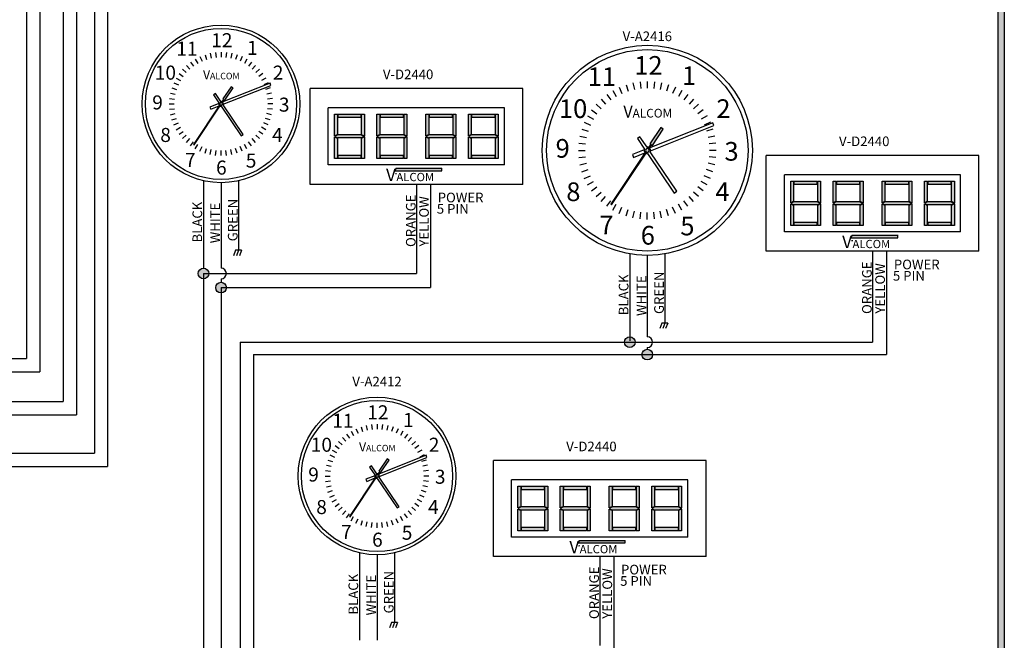
# Model space of a CAD drawing. Units: inches. Extents: x 0 to 97.9, y 0 to 8.6.
# Drawn here: x 6.6 to 11.1, y 2.3 to 5.1 of the extents above; entities that cross this region are included whole.
import ezdxf
from ezdxf.enums import TextEntityAlignment as Align

# ---------------------------------------------------------------- set-up
doc = ezdxf.new("R2010")
doc.units = ezdxf.units.IN
doc.header["$MEASUREMENT"] = 0
doc.styles.add('style1', font='txt')

msp = doc.modelspace()

# ---------------------------------------------------------------- hatches: boundary and pattern name
h = msp.add_hatch(color=256)
h.paths.add_polyline_path([(11.06, 8.56), (11.06, 0), (0, 0), (0, 8.56)])
h.paths.add_polyline_path([(11.03, 8.53), (11.03, 0.03), (0.03, 0.03), (0.03, 8.53)], flags=16)
for points in [[(7.5732, 4.7471), (7.5645, 4.7529), (7.5277, 4.6977), (7.5306, 4.6957), (7.5208, 4.681, 0.745356), (7.5143, 4.6713), (7.395, 4.4924), (7.3979, 4.4905), (7.5172, 4.6693, 0.745356), (7.5237, 4.6791), (7.5335, 4.6938), (7.5364, 4.6919)], [(9.5185, 4.561), (9.5069, 4.5688), (9.4578, 4.4952), (9.4617, 4.4926), (9.4486, 4.473, 0.745356), (9.4399, 4.46), (9.2809, 4.2215), (9.2848, 4.2189), (9.4438, 4.4574, 0.745356), (9.4524, 4.4704), (9.4655, 4.49), (9.4694, 4.4874)], [(8.2785, 3.0649), (8.2698, 3.0707), (8.233, 3.0155), (8.2359, 3.0136), (8.226, 2.9988, 0.745356), (8.2195, 2.9891), (8.1003, 2.8102), (8.1032, 2.8083), (8.2224, 2.9872, 0.745356), (8.2289, 2.9969), (8.2388, 3.0116), (8.2417, 3.0097)]]:
    msp.add_hatch(color=7).paths.add_polyline_path(points)
h = msp.add_hatch(color=1)
h.paths.add_polyline_path([(8.0464, 4.5189), (8.0322, 4.526), (8.0322, 4.4277), (8.0464, 4.4277)])
h.paths.add_polyline_path([(8.1532, 4.5212), (8.1674, 4.5283), (8.1532, 4.5354), (8.0464, 4.5354), (8.0322, 4.5283), (8.0464, 4.5212)])
h.paths.add_polyline_path([(8.1532, 4.5376), (8.1674, 4.5305), (8.1674, 4.6288), (8.1532, 4.6288)])
h.paths.add_polyline_path([(8.1674, 4.526), (8.1532, 4.5189), (8.1532, 4.4277), (8.1674, 4.4277)])
h.paths.add_polyline_path([(8.0484, 4.4419), (8.0484, 4.4277), (8.1512, 4.4277), (8.1512, 4.4419)])
h.paths.add_polyline_path([(8.1512, 4.6147), (8.1512, 4.6288), (8.0484, 4.6288), (8.0484, 4.6147)])
h.paths.add_polyline_path([(8.0464, 4.6288), (8.0322, 4.6288), (8.0322, 4.5305), (8.0464, 4.5376)])
h = msp.add_hatch(color=1)
h.paths.add_polyline_path([(8.2383, 4.5189), (8.2241, 4.526), (8.2241, 4.4277), (8.2383, 4.4277)])
h.paths.add_polyline_path([(8.3451, 4.5212), (8.3593, 4.5283), (8.3451, 4.5354), (8.2383, 4.5354), (8.2241, 4.5283), (8.2383, 4.5212)])
h.paths.add_polyline_path([(8.3451, 4.5376), (8.3593, 4.5305), (8.3593, 4.6288), (8.3451, 4.6288)])
h.paths.add_polyline_path([(8.3593, 4.526), (8.3451, 4.5189), (8.3451, 4.4277), (8.3593, 4.4277)])
h.paths.add_polyline_path([(8.2403, 4.4419), (8.2403, 4.4277), (8.3431, 4.4277), (8.3431, 4.4419)])
h.paths.add_polyline_path([(8.3431, 4.6147), (8.3431, 4.6288), (8.2403, 4.6288), (8.2403, 4.6147)])
h.paths.add_polyline_path([(8.2383, 4.6288), (8.2241, 4.6288), (8.2241, 4.5305), (8.2383, 4.5376)])
h = msp.add_hatch(color=1)
h.paths.add_polyline_path([(8.4596, 4.5189), (8.4454, 4.526), (8.4454, 4.4277), (8.4596, 4.4277)])
h.paths.add_polyline_path([(8.5664, 4.5212), (8.5805, 4.5283), (8.5664, 4.5354), (8.4596, 4.5354), (8.4454, 4.5283), (8.4596, 4.5212)])
h.paths.add_polyline_path([(8.5664, 4.5376), (8.5805, 4.5305), (8.5805, 4.6288), (8.5664, 4.6288)])
h.paths.add_polyline_path([(8.5805, 4.526), (8.5664, 4.5189), (8.5664, 4.4277), (8.5805, 4.4277)])
h.paths.add_polyline_path([(8.4616, 4.4419), (8.4616, 4.4277), (8.5643, 4.4277), (8.5643, 4.4419)])
h.paths.add_polyline_path([(8.5643, 4.6147), (8.5643, 4.6288), (8.4616, 4.6288), (8.4616, 4.6147)])
h.paths.add_polyline_path([(8.4596, 4.6288), (8.4454, 4.6288), (8.4454, 4.5305), (8.4596, 4.5376)])
h = msp.add_hatch(color=1)
h.paths.add_polyline_path([(8.6514, 4.5189), (8.6372, 4.526), (8.6372, 4.4277), (8.6514, 4.4277)])
h.paths.add_polyline_path([(8.7582, 4.5212), (8.7724, 4.5283), (8.7582, 4.5354), (8.6514, 4.5354), (8.6372, 4.5283), (8.6514, 4.5212)])
h.paths.add_polyline_path([(8.7582, 4.5376), (8.7724, 4.5305), (8.7724, 4.6288), (8.7582, 4.6288)])
h.paths.add_polyline_path([(8.7724, 4.526), (8.7582, 4.5189), (8.7582, 4.4277), (8.7724, 4.4277)])
h.paths.add_polyline_path([(8.6534, 4.4419), (8.6534, 4.4277), (8.7562, 4.4277), (8.7562, 4.4419)])
h.paths.add_polyline_path([(8.7562, 4.6147), (8.7562, 4.6288), (8.6534, 4.6288), (8.6534, 4.6147)])
h.paths.add_polyline_path([(8.6514, 4.6288), (8.6372, 4.6288), (8.6372, 4.5305), (8.6514, 4.5376)])
h = msp.add_hatch(color=0)
h.paths.add_polyline_path([(8.5171, 4.373), (8.5171, 4.3842), (8.3092, 4.3842), (8.3057, 4.373)])
h.paths.add_polyline_path([(8.2511, 4.3118), (8.3402, 4.3118), (8.3402, 4.396), (8.2511, 4.396)], flags=9)
h = msp.add_hatch(color=1)
h.paths.add_polyline_path([(10.1084, 4.2162), (10.0942, 4.2233), (10.0942, 4.125), (10.1084, 4.125)])
h.paths.add_polyline_path([(10.2152, 4.2185), (10.2294, 4.2256), (10.2152, 4.2326), (10.1084, 4.2326), (10.0942, 4.2256), (10.1084, 4.2185)])
h.paths.add_polyline_path([(10.2152, 4.2349), (10.2294, 4.2278), (10.2294, 4.3261), (10.2152, 4.3261)])
h.paths.add_polyline_path([(10.2294, 4.2233), (10.2152, 4.2162), (10.2152, 4.125), (10.2294, 4.125)])
h.paths.add_polyline_path([(10.1104, 4.1392), (10.1104, 4.125), (10.2132, 4.125), (10.2132, 4.1392)])
h.paths.add_polyline_path([(10.2132, 4.3119), (10.2132, 4.3261), (10.1104, 4.3261), (10.1104, 4.3119)])
h.paths.add_polyline_path([(10.1084, 4.3261), (10.0942, 4.3261), (10.0942, 4.2278), (10.1084, 4.2349)])
h = msp.add_hatch(color=1)
h.paths.add_polyline_path([(10.3003, 4.2162), (10.2861, 4.2233), (10.2861, 4.125), (10.3003, 4.125)])
h.paths.add_polyline_path([(10.4071, 4.2185), (10.4212, 4.2256), (10.4071, 4.2326), (10.3003, 4.2326), (10.2861, 4.2256), (10.3003, 4.2185)])
h.paths.add_polyline_path([(10.4071, 4.2349), (10.4212, 4.2278), (10.4212, 4.3261), (10.4071, 4.3261)])
h.paths.add_polyline_path([(10.4212, 4.2233), (10.4071, 4.2162), (10.4071, 4.125), (10.4212, 4.125)])
h.paths.add_polyline_path([(10.3023, 4.1392), (10.3023, 4.125), (10.405, 4.125), (10.405, 4.1392)])
h.paths.add_polyline_path([(10.405, 4.3119), (10.405, 4.3261), (10.3023, 4.3261), (10.3023, 4.3119)])
h.paths.add_polyline_path([(10.3003, 4.3261), (10.2861, 4.3261), (10.2861, 4.2278), (10.3003, 4.2349)])
h = msp.add_hatch(color=1)
h.paths.add_polyline_path([(10.5216, 4.2162), (10.5074, 4.2233), (10.5074, 4.125), (10.5216, 4.125)])
h.paths.add_polyline_path([(10.6284, 4.2185), (10.6425, 4.2256), (10.6284, 4.2326), (10.5216, 4.2326), (10.5074, 4.2256), (10.5216, 4.2185)])
h.paths.add_polyline_path([(10.6284, 4.2349), (10.6425, 4.2278), (10.6425, 4.3261), (10.6284, 4.3261)])
h.paths.add_polyline_path([(10.6425, 4.2233), (10.6284, 4.2162), (10.6284, 4.125), (10.6425, 4.125)])
h.paths.add_polyline_path([(10.5236, 4.1392), (10.5236, 4.125), (10.6263, 4.125), (10.6263, 4.1392)])
h.paths.add_polyline_path([(10.6263, 4.3119), (10.6263, 4.3261), (10.5236, 4.3261), (10.5236, 4.3119)])
h.paths.add_polyline_path([(10.5216, 4.3261), (10.5074, 4.3261), (10.5074, 4.2278), (10.5216, 4.2349)])
h = msp.add_hatch(color=1)
h.paths.add_polyline_path([(10.7134, 4.2162), (10.6992, 4.2233), (10.6992, 4.125), (10.7134, 4.125)])
h.paths.add_polyline_path([(10.8202, 4.2185), (10.8344, 4.2256), (10.8202, 4.2326), (10.7134, 4.2326), (10.6992, 4.2256), (10.7134, 4.2185)])
h.paths.add_polyline_path([(10.8202, 4.2349), (10.8344, 4.2278), (10.8344, 4.3261), (10.8202, 4.3261)])
h.paths.add_polyline_path([(10.8344, 4.2233), (10.8202, 4.2162), (10.8202, 4.125), (10.8344, 4.125)])
h.paths.add_polyline_path([(10.7154, 4.1392), (10.7154, 4.125), (10.8182, 4.125), (10.8182, 4.1392)])
h.paths.add_polyline_path([(10.8182, 4.3119), (10.8182, 4.3261), (10.7154, 4.3261), (10.7154, 4.3119)])
h.paths.add_polyline_path([(10.7134, 4.3261), (10.6992, 4.3261), (10.6992, 4.2278), (10.7134, 4.2349)])
h = msp.add_hatch(color=0)
h.paths.add_polyline_path([(10.5791, 4.0703), (10.5791, 4.0815), (10.3712, 4.0815), (10.3677, 4.0703)])
h.paths.add_polyline_path([(10.3131, 4.0091), (10.4022, 4.0091), (10.4022, 4.0933), (10.3131, 4.0933)], flags=9)
h = msp.add_hatch(color=256)
h.paths.add_polyline_path([(7.4638, 3.9083, 1), (7.4155, 3.9083, 1)])
h.paths.add_polyline_path([(7.5431, 3.8445, 1), (7.4948, 3.8445, 1)])
h = msp.add_hatch(color=256)
h.paths.add_polyline_path([(9.391, 3.5981, 1), (9.3427, 3.5981, 1)])
h.paths.add_polyline_path([(9.4703, 3.5418, 1), (9.422, 3.5418, 1)])
h = msp.add_hatch(color=1)
h.paths.add_polyline_path([(8.8751, 2.8368), (8.8609, 2.8438), (8.8609, 2.7456), (8.8751, 2.7456)])
h.paths.add_polyline_path([(8.9819, 2.839), (8.9961, 2.8461), (8.9819, 2.8532), (8.8751, 2.8532), (8.8609, 2.8461), (8.8751, 2.839)])
h.paths.add_polyline_path([(8.9819, 2.8555), (8.9961, 2.8484), (8.9961, 2.9467), (8.9819, 2.9467)])
h.paths.add_polyline_path([(8.9961, 2.8438), (8.9819, 2.8368), (8.9819, 2.7456), (8.9961, 2.7456)])
h.paths.add_polyline_path([(8.8771, 2.7597), (8.8771, 2.7456), (8.9799, 2.7456), (8.9799, 2.7597)])
h.paths.add_polyline_path([(8.9799, 2.9325), (8.9799, 2.9467), (8.8771, 2.9467), (8.8771, 2.9325)])
h.paths.add_polyline_path([(8.8751, 2.9467), (8.8609, 2.9467), (8.8609, 2.8484), (8.8751, 2.8555)])
h = msp.add_hatch(color=1)
h.paths.add_polyline_path([(9.0669, 2.8368), (9.0528, 2.8438), (9.0528, 2.7456), (9.0669, 2.7456)])
h.paths.add_polyline_path([(9.1737, 2.839), (9.1879, 2.8461), (9.1737, 2.8532), (9.0669, 2.8532), (9.0528, 2.8461), (9.0669, 2.839)])
h.paths.add_polyline_path([(9.1737, 2.8555), (9.1879, 2.8484), (9.1879, 2.9467), (9.1737, 2.9467)])
h.paths.add_polyline_path([(9.1879, 2.8438), (9.1737, 2.8368), (9.1737, 2.7456), (9.1879, 2.7456)])
h.paths.add_polyline_path([(9.069, 2.7597), (9.069, 2.7456), (9.1717, 2.7456), (9.1717, 2.7597)])
h.paths.add_polyline_path([(9.1717, 2.9325), (9.1717, 2.9467), (9.069, 2.9467), (9.069, 2.9325)])
h.paths.add_polyline_path([(9.0669, 2.9467), (9.0528, 2.9467), (9.0528, 2.8484), (9.0669, 2.8555)])
h = msp.add_hatch(color=1)
h.paths.add_polyline_path([(9.2882, 2.8368), (9.2741, 2.8438), (9.2741, 2.7456), (9.2882, 2.7456)])
h.paths.add_polyline_path([(9.395, 2.839), (9.4092, 2.8461), (9.395, 2.8532), (9.2882, 2.8532), (9.2741, 2.8461), (9.2882, 2.839)])
h.paths.add_polyline_path([(9.395, 2.8555), (9.4092, 2.8484), (9.4092, 2.9467), (9.395, 2.9467)])
h.paths.add_polyline_path([(9.4092, 2.8438), (9.395, 2.8368), (9.395, 2.7456), (9.4092, 2.7456)])
h.paths.add_polyline_path([(9.2903, 2.7597), (9.2903, 2.7456), (9.393, 2.7456), (9.393, 2.7597)])
h.paths.add_polyline_path([(9.393, 2.9325), (9.393, 2.9467), (9.2903, 2.9467), (9.2903, 2.9325)])
h.paths.add_polyline_path([(9.2882, 2.9467), (9.2741, 2.9467), (9.2741, 2.8484), (9.2882, 2.8555)])
h = msp.add_hatch(color=1)
h.paths.add_polyline_path([(9.4801, 2.8368), (9.4659, 2.8438), (9.4659, 2.7456), (9.4801, 2.7456)])
h.paths.add_polyline_path([(9.5869, 2.839), (9.6011, 2.8461), (9.5869, 2.8532), (9.4801, 2.8532), (9.4659, 2.8461), (9.4801, 2.839)])
h.paths.add_polyline_path([(9.5869, 2.8555), (9.6011, 2.8484), (9.6011, 2.9467), (9.5869, 2.9467)])
h.paths.add_polyline_path([(9.6011, 2.8438), (9.5869, 2.8368), (9.5869, 2.7456), (9.6011, 2.7456)])
h.paths.add_polyline_path([(9.4821, 2.7597), (9.4821, 2.7456), (9.5849, 2.7456), (9.5849, 2.7597)])
h.paths.add_polyline_path([(9.5849, 2.9325), (9.5849, 2.9467), (9.4821, 2.9467), (9.4821, 2.9325)])
h.paths.add_polyline_path([(9.4801, 2.9467), (9.4659, 2.9467), (9.4659, 2.8484), (9.4801, 2.8555)])
h = msp.add_hatch(color=0)
h.paths.add_polyline_path([(9.3458, 2.6909), (9.3458, 2.702), (9.1379, 2.702), (9.1344, 2.6909)])
h.paths.add_polyline_path([(9.0798, 2.6297), (9.1689, 2.6297), (9.1689, 2.7139), (9.0798, 2.7139)], flags=9)

# ---------------------------------------------------------------- linework, layer by layer
for p, q in [((11.06, 8.56), (11.06, 0)), ((11.03, 8.53), (11.03, 0.03)), ((8.8828, 4.7451), (7.9218, 4.7451)), ((7.9218, 4.3115), (7.9218, 4.7451)), ((8.8828, 4.3115), (8.8828, 4.7451)), ((8.8008, 4.6572), (8.0039, 4.6572)), ((8.0039, 4.3994), (8.0039, 4.6572)), ((8.8008, 4.3994), (8.8008, 4.6572)), ((10.9448, 4.4423), (9.9838, 4.4423)), ((9.9838, 4.0088), (9.9838, 4.4423)), ((10.9448, 4.0088), (10.9448, 4.4423)), ((8.8008, 4.3994), (8.0039, 4.3994)), ((10.8627, 4.3545), (10.0659, 4.3545)), ((10.0659, 4.0966), (10.0659, 4.3545)), ((10.8627, 4.0966), (10.8627, 4.3545)), ((8.8828, 4.3115), (7.9218, 4.3115)), ((8.4658, 4.3115), (8.4658, 3.8445)), ((10.8627, 4.0966), (10.0659, 4.0966)), ((10.9448, 4.0088), (9.9838, 4.0088)), ((10.5278, 4.0088), (10.5278, 3.5418)), ((7.519, 3.8445), (8.4658, 3.8445)), ((7.519, 3.8445), (7.519, 1.3738)), ((9.7115, 3.0629), (8.7505, 3.0629)), ((8.7505, 2.6293), (8.7505, 3.0629)), ((9.7115, 2.6293), (9.7115, 3.0629)), ((9.6294, 2.975), (8.8326, 2.975)), ((8.8326, 2.7172), (8.8326, 2.975)), ((9.6294, 2.7172), (9.6294, 2.975)), ((9.6294, 2.7172), (8.8326, 2.7172)), ((9.7115, 2.6293), (8.7505, 2.6293)), ((9.2945, 2.6293), (9.2945, 2.1623))]:
    msp.add_line(p, q)
at = {"color": 7}
for p, q in [((6.6402, 6.929), (6.6402, 3.5245)), ((6.7002, 6.8653), (6.7002, 3.4645)), ((6.8059, 6.6188), (6.8059, 3.3301)), ((6.8659, 6.5625), (6.8659, 3.2701)), ((6.9465, 5.2469), (6.9465, 3.0959)), ((7.0065, 5.1831), (7.0065, 3.0359)), ((7.4467, 4.8976), (7.4537, 4.876)), ((7.4704, 4.904), (7.4751, 4.8818)), ((7.4945, 4.9078), (7.4969, 4.8852)), ((7.519, 4.9091), (7.519, 4.8864)), ((7.5434, 4.9078), (7.5411, 4.8852)), ((7.5676, 4.904), (7.5629, 4.8818)), ((7.5913, 4.8976), (7.5843, 4.876)), ((7.3815, 4.8644), (7.3948, 4.846)), ((7.402, 4.8777), (7.4134, 4.8581)), ((7.4239, 4.8889), (7.4331, 4.8681)), ((7.6141, 4.8889), (7.6049, 4.8681)), ((7.6359, 4.8777), (7.6246, 4.8581)), ((7.6565, 4.8644), (7.6431, 4.846)), ((7.3298, 4.8127), (7.3481, 4.7993)), ((7.3452, 4.8317), (7.362, 4.8165)), ((7.3625, 4.849), (7.3777, 4.8321)), ((7.6755, 4.849), (7.6603, 4.8321)), ((7.6928, 4.8317), (7.676, 4.8165)), ((7.7082, 4.8127), (7.6899, 4.7993)), ((7.3053, 4.7703), (7.326, 4.7611)), ((7.3164, 4.7921), (7.3361, 4.7808)), ((7.741, 4.7688), (7.5269, 4.6839)), ((7.7216, 4.7921), (7.7019, 4.7808)), ((7.7327, 4.7703), (7.712, 4.7611)), ((7.7449, 4.759), (7.741, 4.7688)), ((9.3813, 4.7702), (9.3876, 4.7406)), ((9.4136, 4.7754), (9.4167, 4.7453)), ((9.4462, 4.7771), (9.4462, 4.7468)), ((9.4788, 4.7754), (9.4756, 4.7453)), ((9.511, 4.7702), (9.5047, 4.7406)), ((7.2902, 4.7238), (7.3124, 4.7191)), ((7.2965, 4.7474), (7.3181, 4.7404)), ((7.494, 4.7215), (7.4853, 4.7156)), ((7.5182, 4.6856), (7.494, 4.7215)), ((7.5645, 4.7529), (7.5277, 4.6977)), ((7.5294, 4.6736), (7.7449, 4.759)), ((7.5364, 4.6919), (7.5732, 4.7471)), ((7.5732, 4.7471), (7.5645, 4.7529)), ((7.7415, 4.7474), (7.7199, 4.7404)), ((7.7478, 4.7238), (7.7256, 4.7191)), ((9.2902, 4.7353), (9.3054, 4.7091)), ((9.3193, 4.7501), (9.3316, 4.7225)), ((9.3498, 4.7618), (9.3591, 4.733)), ((9.5425, 4.7618), (9.5332, 4.733)), ((9.573, 4.7501), (9.5607, 4.7225)), ((9.6021, 4.7353), (9.587, 4.7091)), ((7.2851, 4.6752), (7.3078, 4.6752)), ((7.2864, 4.6996), (7.3089, 4.6972)), ((7.5086, 4.6767), (7.4684, 4.6607)), ((7.4853, 4.7156), (7.5096, 4.6797)), ((7.5306, 4.6957), (7.5208, 4.681)), ((7.5237, 4.6791), (7.5335, 4.6938)), ((7.5277, 4.6977), (7.5306, 4.6957)), ((7.5335, 4.6938), (7.5364, 4.6919)), ((7.7516, 4.6996), (7.7291, 4.6972)), ((7.7529, 4.6752), (7.7302, 4.6752)), ((9.2144, 4.6739), (9.2369, 4.6536)), ((9.2375, 4.697), (9.2577, 4.6745)), ((9.2628, 4.7175), (9.2806, 4.693)), ((9.6295, 4.7175), (9.6117, 4.693)), ((9.6549, 4.697), (9.6346, 4.6745)), ((9.6779, 4.6739), (9.6555, 4.6536)), ((7.2864, 4.6507), (7.3089, 4.6531)), ((7.2902, 4.6265), (7.3124, 4.6312)), ((7.5143, 4.6713), (7.395, 4.4924)), ((7.3979, 4.4905), (7.5172, 4.6693)), ((7.4684, 4.6607), (7.4722, 4.651)), ((7.4722, 4.651), (7.511, 4.6664)), ((7.5197, 4.6647), (7.6105, 4.5305)), ((7.6192, 4.5364), (7.5284, 4.6706)), ((7.7478, 4.6265), (7.7256, 4.6312)), ((7.7516, 4.6507), (7.7291, 4.6531)), ((9.1938, 4.6485), (9.2183, 4.6307)), ((9.6985, 4.6485), (9.674, 4.6307)), ((7.2965, 4.6029), (7.3181, 4.6099)), ((7.3053, 4.58), (7.326, 4.5893)), ((7.7327, 4.58), (7.712, 4.5893)), ((7.7415, 4.6029), (7.7199, 4.6099)), ((9.1612, 4.592), (9.1889, 4.5797)), ((9.1761, 4.6211), (9.2023, 4.606)), ((9.7422, 4.59), (9.4568, 4.4769)), ((9.7163, 4.6211), (9.6901, 4.606)), ((9.7311, 4.592), (9.7034, 4.5797)), ((9.7473, 4.577), (9.7422, 4.59)), ((7.3164, 4.5582), (7.3361, 4.5696)), ((7.3298, 4.5377), (7.3481, 4.551)), ((7.7082, 4.5377), (7.6899, 4.551)), ((7.7216, 4.5582), (7.7019, 4.5696)), ((9.1495, 4.5616), (9.1783, 4.5522)), ((9.5069, 4.5688), (9.4578, 4.4952)), ((9.46, 4.4631), (9.7473, 4.577)), ((9.4694, 4.4874), (9.5185, 4.561)), ((9.5185, 4.561), (9.5069, 4.5688)), ((9.7428, 4.5616), (9.714, 4.5522)), ((7.3452, 4.5186), (7.362, 4.5338)), ((7.3625, 4.5013), (7.3777, 4.5182)), ((7.3815, 4.4859), (7.3948, 4.5043)), ((7.6105, 4.5305), (7.6192, 4.5364)), ((7.6565, 4.4859), (7.6431, 4.5043)), ((7.6755, 4.5013), (7.6603, 4.5182)), ((7.6928, 4.5186), (7.676, 4.5338)), ((9.136, 4.4978), (9.1661, 4.4946)), ((9.1411, 4.53), (9.1707, 4.5237)), ((9.4128, 4.5269), (9.4013, 4.5191)), ((9.4013, 4.5191), (9.4336, 4.4713)), ((9.4452, 4.4791), (9.4128, 4.5269)), ((9.7512, 4.53), (9.7216, 4.5237)), ((9.7563, 4.4978), (9.7262, 4.4946)), ((7.395, 4.4924), (7.3979, 4.4905)), ((7.402, 4.4726), (7.4134, 4.4922)), ((7.4239, 4.4615), (7.4331, 4.4822)), ((7.4467, 4.4527), (7.4537, 4.4743)), ((7.4704, 4.4464), (7.4751, 4.4686)), ((7.4945, 4.4425), (7.4969, 4.4651)), ((7.519, 4.4412), (7.519, 4.4639)), ((7.5434, 4.4425), (7.5411, 4.4651)), ((7.5676, 4.4464), (7.5629, 4.4686)), ((7.5913, 4.4527), (7.5843, 4.4743)), ((7.6141, 4.4615), (7.6049, 4.4822)), ((7.6359, 4.4726), (7.6246, 4.4922)), ((9.1343, 4.4652), (9.1645, 4.4652)), ((9.4399, 4.46), (9.2809, 4.2215)), ((9.2848, 4.2189), (9.4438, 4.4574)), ((9.4323, 4.4672), (9.3787, 4.4459)), ((9.3838, 4.433), (9.4356, 4.4535)), ((9.4472, 4.4512), (9.5682, 4.2723)), ((9.4617, 4.4926), (9.4486, 4.473)), ((9.4524, 4.4704), (9.4655, 4.49)), ((9.4578, 4.4952), (9.4617, 4.4926)), ((9.5797, 4.2802), (9.4587, 4.4591)), ((9.4655, 4.49), (9.4694, 4.4874)), ((9.758, 4.4652), (9.7278, 4.4652)), ((9.136, 4.4326), (9.1661, 4.4357)), ((9.3787, 4.4459), (9.3838, 4.433)), ((9.7563, 4.4326), (9.7262, 4.4357)), ((9.1411, 4.4003), (9.1707, 4.4066)), ((9.1495, 4.3688), (9.1783, 4.3781)), ((9.7428, 4.3688), (9.714, 4.3781)), ((9.7512, 4.4003), (9.7216, 4.4066)), ((7.4396, 4.328), (7.4396, 3.9324)), ((7.519, 4.3191), (7.519, 3.9324)), ((7.5983, 4.328), (7.5983, 4.0134)), ((9.1612, 4.3383), (9.1889, 4.3506)), ((9.1761, 4.3092), (9.2023, 4.3244)), ((9.7163, 4.3092), (9.6901, 4.3244)), ((9.7311, 4.3383), (9.7034, 4.3506)), ((8.4023, 4.3115), (8.4023, 3.9083)), ((9.1938, 4.2819), (9.2183, 4.2996)), ((9.2144, 4.2565), (9.2369, 4.2767)), ((9.5682, 4.2723), (9.5797, 4.2802)), ((9.6779, 4.2565), (9.6555, 4.2767)), ((9.6985, 4.2819), (9.674, 4.2996)), ((9.2375, 4.2334), (9.2577, 4.2559)), ((9.2628, 4.2129), (9.2806, 4.2373)), ((9.6295, 4.2129), (9.6117, 4.2373)), ((9.6549, 4.2334), (9.6346, 4.2559)), ((9.2809, 4.2215), (9.2848, 4.2189)), ((9.2902, 4.1951), (9.3054, 4.2213)), ((9.3193, 4.1803), (9.3316, 4.2079)), ((9.3498, 4.1686), (9.3591, 4.1973)), ((9.3813, 4.1601), (9.3876, 4.1897)), ((9.4136, 4.155), (9.4167, 4.1851)), ((9.4788, 4.155), (9.4756, 4.1851)), ((9.511, 4.1601), (9.5047, 4.1897)), ((9.5425, 4.1686), (9.5332, 4.1973)), ((9.573, 4.1803), (9.5607, 4.2079)), ((9.6021, 4.1951), (9.587, 4.2213)), ((9.4462, 4.1533), (9.4462, 4.1835)), ((7.585, 4.0134), (7.5751, 3.9886)), ((7.6117, 4.0134), (7.585, 4.0134)), ((7.5983, 4.0134), (7.5884, 3.9886)), ((7.6117, 4.0134), (7.6018, 3.9886)), ((10.4643, 4.0088), (10.4643, 3.5981)), ((9.3668, 3.9993), (9.3668, 3.6038)), ((9.4462, 3.9904), (9.4462, 3.6222)), ((9.5255, 3.9993), (9.5255, 3.6847)), ((7.4399, 3.9083), (7.4399, 1.4338)), ((7.4399, 3.9083), (8.4023, 3.9083)), ((7.519, 3.8842), (7.519, 3.8687)), ((9.5122, 3.6847), (9.5023, 3.6599)), ((9.5389, 3.6847), (9.5122, 3.6847)), ((9.5255, 3.6847), (9.5156, 3.6599)), ((9.5389, 3.6847), (9.529, 3.6599)), ((7.6057, 3.5981), (7.6057, 1.2394)), ((7.6057, 3.5981), (10.4643, 3.5981)), ((9.4462, 3.5739), (9.4462, 3.5659)), ((5.0028, 3.5245), (6.6402, 3.5245)), ((7.6657, 3.5418), (7.6657, 1.1794)), ((7.6657, 3.5418), (10.5278, 3.5418)), ((4.9325, 3.4645), (6.7002, 3.4645)), ((4.8564, 3.3301), (6.8059, 3.3301)), ((4.786, 3.2701), (6.8659, 3.2701)), ((8.1291, 3.2067), (8.1383, 3.186)), ((8.152, 3.2155), (8.159, 3.1939)), ((8.1756, 3.2218), (8.1803, 3.1996)), ((8.1998, 3.2256), (8.2022, 3.2031)), ((8.2242, 3.2269), (8.2242, 3.2042)), ((8.2487, 3.2256), (8.2463, 3.2031)), ((8.2729, 3.2218), (8.2682, 3.1996)), ((8.2965, 3.2155), (8.2895, 3.1939)), ((8.3194, 3.2067), (8.3102, 3.186)), ((8.0677, 3.1668), (8.0829, 3.15)), ((8.0868, 3.1822), (8.1001, 3.1639)), ((8.1073, 3.1956), (8.1186, 3.1759)), ((8.3412, 3.1956), (8.3299, 3.1759)), ((8.3617, 3.1822), (8.3484, 3.1639)), ((8.3808, 3.1668), (8.3656, 3.15)), ((8.035, 3.1305), (8.0534, 3.1171)), ((8.0504, 3.1495), (8.0673, 3.1343)), ((8.3981, 3.1495), (8.3812, 3.1343)), ((8.4135, 3.1305), (8.3951, 3.1171)), ((4.7099, 3.0959), (6.9465, 3.0959)), ((8.0106, 3.0881), (8.0313, 3.0789)), ((8.0217, 3.1099), (8.0413, 3.0986)), ((8.4463, 3.0866), (8.2322, 3.0018)), ((8.2346, 2.9915), (8.4501, 3.0769)), ((8.4268, 3.1099), (8.4072, 3.0986)), ((8.4379, 3.0881), (8.4172, 3.0789)), ((8.4501, 3.0769), (8.4463, 3.0866)), ((4.6395, 3.0359), (7.0065, 3.0359)), ((7.9954, 3.0416), (8.0176, 3.0369)), ((8.0018, 3.0653), (8.0234, 3.0583)), ((8.1992, 3.0393), (8.1906, 3.0334)), ((8.1906, 3.0334), (8.2148, 2.9976)), ((8.2235, 3.0034), (8.1992, 3.0393)), ((8.2698, 3.0707), (8.233, 3.0155)), ((8.2417, 3.0097), (8.2785, 3.0649)), ((8.2785, 3.0649), (8.2698, 3.0707)), ((8.4467, 3.0653), (8.4251, 3.0583)), ((8.453, 3.0416), (8.4308, 3.0369)), ((7.9903, 2.993), (8.013, 2.993)), ((7.9916, 3.0174), (8.0142, 3.0151)), ((8.2195, 2.9891), (8.1003, 2.8102)), ((8.1032, 2.8083), (8.2224, 2.9872)), ((8.2139, 2.9945), (8.1736, 2.9786)), ((8.1775, 2.9688), (8.2163, 2.9842)), ((8.225, 2.9825), (8.3158, 2.8484)), ((8.2359, 3.0136), (8.226, 2.9988)), ((8.2289, 2.9969), (8.2388, 3.0116)), ((8.233, 3.0155), (8.2359, 3.0136)), ((8.3244, 2.8542), (8.2337, 2.9884)), ((8.2388, 3.0116), (8.2417, 3.0097)), ((8.4569, 3.0174), (8.4343, 3.0151)), ((8.4582, 2.993), (8.4355, 2.993)), ((7.9916, 2.9685), (8.0142, 2.9709)), ((7.9954, 2.9444), (8.0176, 2.9491)), ((8.1736, 2.9786), (8.1775, 2.9688)), ((8.453, 2.9444), (8.4308, 2.9491)), ((8.4569, 2.9685), (8.4343, 2.9709)), ((8.0018, 2.9207), (8.0234, 2.9277)), ((8.0106, 2.8979), (8.0313, 2.9071)), ((8.4379, 2.8979), (8.4172, 2.9071)), ((8.4467, 2.9207), (8.4251, 2.9277)), ((8.0217, 2.876), (8.0413, 2.8874)), ((8.035, 2.8555), (8.0534, 2.8688)), ((8.0504, 2.8365), (8.0673, 2.8517)), ((8.3158, 2.8484), (8.3244, 2.8542)), ((8.3981, 2.8365), (8.3812, 2.8517)), ((8.4135, 2.8555), (8.3951, 2.8688)), ((8.4268, 2.876), (8.4072, 2.8874)), ((8.0677, 2.8192), (8.0829, 2.836)), ((8.0868, 2.8038), (8.1001, 2.8221)), ((8.1003, 2.8102), (8.1032, 2.8083)), ((8.1073, 2.7904), (8.1186, 2.8101)), ((8.3412, 2.7904), (8.3299, 2.8101)), ((8.3617, 2.8038), (8.3484, 2.8221)), ((8.3808, 2.8192), (8.3656, 2.836)), ((8.1291, 2.7793), (8.1383, 2.8)), ((8.152, 2.7705), (8.159, 2.7921)), ((8.1756, 2.7642), (8.1803, 2.7864)), ((8.1998, 2.7604), (8.2022, 2.7829)), ((8.2242, 2.7591), (8.2242, 2.7818)), ((8.2487, 2.7604), (8.2463, 2.7829)), ((8.2729, 2.7642), (8.2682, 2.7864)), ((8.2965, 2.7705), (8.2895, 2.7921)), ((8.3194, 2.7793), (8.3102, 2.8)), ((8.1449, 2.6458), (8.1449, 2.2503)), ((8.2242, 2.6369), (8.2242, 2.2503)), ((8.3036, 2.6458), (8.3036, 2.3312)), ((9.231, 2.6293), (9.231, 2.2261)), ((8.2902, 2.3312), (8.2803, 2.3065)), ((8.3169, 2.3312), (8.2902, 2.3312)), ((8.3036, 2.3312), (8.2937, 2.3065)), ((8.3169, 2.3312), (8.307, 2.3065))]:
    msp.add_line(p, q, dxfattribs=at)
at = {"color": 250}
for p, q in [((8.0322, 4.5305), (8.0322, 4.6288)), ((8.0322, 4.6288), (8.0464, 4.6288)), ((8.0464, 4.5376), (8.0464, 4.6288)), ((8.0484, 4.6288), (8.1512, 4.6288)), ((8.0484, 4.6147), (8.0484, 4.6288)), ((8.0484, 4.6147), (8.1512, 4.6147)), ((8.1512, 4.6288), (8.1512, 4.6147)), ((8.1532, 4.6288), (8.1674, 4.6288)), ((8.1532, 4.6288), (8.1532, 4.5376)), ((8.1674, 4.6288), (8.1674, 4.5305)), ((8.2241, 4.5305), (8.2241, 4.6288)), ((8.2241, 4.6288), (8.2383, 4.6288)), ((8.2383, 4.5376), (8.2383, 4.6288)), ((8.2403, 4.6288), (8.3431, 4.6288)), ((8.2403, 4.6147), (8.2403, 4.6288)), ((8.2403, 4.6147), (8.3431, 4.6147)), ((8.3431, 4.6288), (8.3431, 4.6147)), ((8.3451, 4.6288), (8.3593, 4.6288)), ((8.3451, 4.6288), (8.3451, 4.5376)), ((8.3593, 4.6288), (8.3593, 4.5305)), ((8.4454, 4.5305), (8.4454, 4.6288)), ((8.4454, 4.6288), (8.4596, 4.6288)), ((8.4596, 4.5376), (8.4596, 4.6288)), ((8.4616, 4.6288), (8.5643, 4.6288)), ((8.4616, 4.6147), (8.4616, 4.6288)), ((8.4616, 4.6147), (8.5643, 4.6147)), ((8.5643, 4.6288), (8.5643, 4.6147)), ((8.5664, 4.6288), (8.5805, 4.6288)), ((8.5664, 4.6288), (8.5664, 4.5376)), ((8.5805, 4.6288), (8.5805, 4.5305)), ((8.6372, 4.5305), (8.6372, 4.6288)), ((8.6372, 4.6288), (8.6514, 4.6288)), ((8.6514, 4.5376), (8.6514, 4.6288)), ((8.6534, 4.6288), (8.7562, 4.6288)), ((8.6534, 4.6147), (8.6534, 4.6288)), ((8.6534, 4.6147), (8.7562, 4.6147)), ((8.7562, 4.6288), (8.7562, 4.6147)), ((8.7582, 4.6288), (8.7724, 4.6288)), ((8.7582, 4.6288), (8.7582, 4.5376)), ((8.7724, 4.6288), (8.7724, 4.5305)), ((8.0464, 4.5376), (8.0322, 4.5305)), ((8.0464, 4.5354), (8.0322, 4.5283)), ((8.0322, 4.5283), (8.0464, 4.5212)), ((8.0322, 4.4277), (8.0322, 4.526)), ((8.0322, 4.526), (8.0464, 4.5189)), ((8.1532, 4.5354), (8.0464, 4.5354)), ((8.1532, 4.5212), (8.0464, 4.5212)), ((8.0464, 4.4277), (8.0464, 4.5189)), ((8.1532, 4.5376), (8.1674, 4.5305)), ((8.1532, 4.5354), (8.1674, 4.5283)), ((8.1674, 4.5283), (8.1532, 4.5212)), ((8.1674, 4.526), (8.1532, 4.5189)), ((8.1532, 4.5189), (8.1532, 4.4277)), ((8.1674, 4.526), (8.1674, 4.4277)), ((8.2383, 4.5376), (8.2241, 4.5305)), ((8.2383, 4.5354), (8.2241, 4.5283)), ((8.2241, 4.5283), (8.2383, 4.5212)), ((8.2241, 4.4277), (8.2241, 4.526)), ((8.2241, 4.526), (8.2383, 4.5189)), ((8.3451, 4.5354), (8.2383, 4.5354)), ((8.3451, 4.5212), (8.2383, 4.5212)), ((8.2383, 4.4277), (8.2383, 4.5189)), ((8.3451, 4.5376), (8.3593, 4.5305)), ((8.3451, 4.5354), (8.3593, 4.5283)), ((8.3593, 4.5283), (8.3451, 4.5212)), ((8.3593, 4.526), (8.3451, 4.5189)), ((8.3451, 4.5189), (8.3451, 4.4277)), ((8.3593, 4.526), (8.3593, 4.4277)), ((8.4596, 4.5376), (8.4454, 4.5305)), ((8.4596, 4.5354), (8.4454, 4.5283)), ((8.4454, 4.5283), (8.4596, 4.5212)), ((8.4454, 4.4277), (8.4454, 4.526)), ((8.4454, 4.526), (8.4596, 4.5189)), ((8.5664, 4.5354), (8.4596, 4.5354)), ((8.5664, 4.5212), (8.4596, 4.5212)), ((8.4596, 4.4277), (8.4596, 4.5189)), ((8.5664, 4.5376), (8.5805, 4.5305)), ((8.5664, 4.5354), (8.5805, 4.5283)), ((8.5805, 4.5283), (8.5664, 4.5212)), ((8.5805, 4.526), (8.5664, 4.5189)), ((8.5664, 4.5189), (8.5664, 4.4277)), ((8.5805, 4.526), (8.5805, 4.4277)), ((8.6514, 4.5376), (8.6372, 4.5305)), ((8.6514, 4.5354), (8.6372, 4.5283)), ((8.6372, 4.5283), (8.6514, 4.5212)), ((8.6372, 4.4277), (8.6372, 4.526)), ((8.6372, 4.526), (8.6514, 4.5189)), ((8.7582, 4.5354), (8.6514, 4.5354)), ((8.7582, 4.5212), (8.6514, 4.5212)), ((8.6514, 4.4277), (8.6514, 4.5189)), ((8.7582, 4.5376), (8.7724, 4.5305)), ((8.7582, 4.5354), (8.7724, 4.5283)), ((8.7724, 4.5283), (8.7582, 4.5212)), ((8.7724, 4.526), (8.7582, 4.5189)), ((8.7582, 4.5189), (8.7582, 4.4277)), ((8.7724, 4.526), (8.7724, 4.4277)), ((8.0464, 4.4277), (8.0322, 4.4277)), ((8.1512, 4.4419), (8.0484, 4.4419)), ((8.0484, 4.4277), (8.0484, 4.4419)), ((8.1512, 4.4277), (8.0484, 4.4277)), ((8.1512, 4.4419), (8.1512, 4.4277)), ((8.1674, 4.4277), (8.1532, 4.4277)), ((8.2383, 4.4277), (8.2241, 4.4277)), ((8.3431, 4.4419), (8.2403, 4.4419)), ((8.2403, 4.4277), (8.2403, 4.4419)), ((8.3431, 4.4277), (8.2403, 4.4277)), ((8.3431, 4.4419), (8.3431, 4.4277)), ((8.3593, 4.4277), (8.3451, 4.4277)), ((8.4596, 4.4277), (8.4454, 4.4277)), ((8.5643, 4.4419), (8.4616, 4.4419)), ((8.4616, 4.4277), (8.4616, 4.4419)), ((8.5643, 4.4277), (8.4616, 4.4277)), ((8.5643, 4.4419), (8.5643, 4.4277)), ((8.5805, 4.4277), (8.5664, 4.4277)), ((8.6514, 4.4277), (8.6372, 4.4277)), ((8.7562, 4.4419), (8.6534, 4.4419)), ((8.6534, 4.4277), (8.6534, 4.4419)), ((8.7562, 4.4277), (8.6534, 4.4277)), ((8.7562, 4.4419), (8.7562, 4.4277)), ((8.7724, 4.4277), (8.7582, 4.4277)), ((10.0942, 4.2278), (10.0942, 4.3261)), ((10.0942, 4.3261), (10.1084, 4.3261)), ((10.1084, 4.2349), (10.1084, 4.3261)), ((10.1104, 4.3261), (10.2132, 4.3261)), ((10.1104, 4.3119), (10.1104, 4.3261)), ((10.2132, 4.3261), (10.2132, 4.3119)), ((10.2152, 4.3261), (10.2294, 4.3261)), ((10.2152, 4.3261), (10.2152, 4.2349)), ((10.2294, 4.3261), (10.2294, 4.2278)), ((10.2861, 4.2278), (10.2861, 4.3261)), ((10.2861, 4.3261), (10.3003, 4.3261)), ((10.3003, 4.2349), (10.3003, 4.3261)), ((10.3023, 4.3261), (10.405, 4.3261)), ((10.3023, 4.3119), (10.3023, 4.3261)), ((10.405, 4.3261), (10.405, 4.3119)), ((10.4071, 4.3261), (10.4212, 4.3261)), ((10.4071, 4.3261), (10.4071, 4.2349)), ((10.4212, 4.3261), (10.4212, 4.2278)), ((10.5074, 4.2278), (10.5074, 4.3261)), ((10.5074, 4.3261), (10.5216, 4.3261)), ((10.5216, 4.2349), (10.5216, 4.3261)), ((10.5236, 4.3261), (10.6263, 4.3261)), ((10.5236, 4.3119), (10.5236, 4.3261)), ((10.6263, 4.3261), (10.6263, 4.3119)), ((10.6284, 4.3261), (10.6425, 4.3261)), ((10.6284, 4.3261), (10.6284, 4.2349)), ((10.6425, 4.3261), (10.6425, 4.2278)), ((10.6992, 4.2278), (10.6992, 4.3261)), ((10.6992, 4.3261), (10.7134, 4.3261)), ((10.7134, 4.2349), (10.7134, 4.3261)), ((10.7154, 4.3261), (10.8182, 4.3261)), ((10.7154, 4.3119), (10.7154, 4.3261)), ((10.8182, 4.3261), (10.8182, 4.3119)), ((10.8202, 4.3261), (10.8344, 4.3261)), ((10.8202, 4.3261), (10.8202, 4.2349)), ((10.8344, 4.3261), (10.8344, 4.2278)), ((10.1104, 4.3119), (10.2132, 4.3119)), ((10.3023, 4.3119), (10.405, 4.3119)), ((10.5236, 4.3119), (10.6263, 4.3119)), ((10.7154, 4.3119), (10.8182, 4.3119)), ((10.1084, 4.2349), (10.0942, 4.2278)), ((10.1084, 4.2326), (10.0942, 4.2256)), ((10.2152, 4.2326), (10.1084, 4.2326)), ((10.2152, 4.2349), (10.2294, 4.2278)), ((10.2152, 4.2326), (10.2294, 4.2256)), ((10.3003, 4.2349), (10.2861, 4.2278)), ((10.3003, 4.2326), (10.2861, 4.2256)), ((10.4071, 4.2326), (10.3003, 4.2326)), ((10.4071, 4.2349), (10.4212, 4.2278)), ((10.4071, 4.2326), (10.4212, 4.2256)), ((10.5216, 4.2349), (10.5074, 4.2278)), ((10.5216, 4.2326), (10.5074, 4.2256)), ((10.6284, 4.2326), (10.5216, 4.2326)), ((10.6284, 4.2349), (10.6425, 4.2278)), ((10.6284, 4.2326), (10.6425, 4.2256)), ((10.7134, 4.2349), (10.6992, 4.2278)), ((10.7134, 4.2326), (10.6992, 4.2256)), ((10.8202, 4.2326), (10.7134, 4.2326)), ((10.8202, 4.2349), (10.8344, 4.2278)), ((10.8202, 4.2326), (10.8344, 4.2256)), ((10.0942, 4.2256), (10.1084, 4.2185)), ((10.0942, 4.125), (10.0942, 4.2233)), ((10.0942, 4.2233), (10.1084, 4.2162)), ((10.2152, 4.2185), (10.1084, 4.2185)), ((10.1084, 4.125), (10.1084, 4.2162)), ((10.2294, 4.2256), (10.2152, 4.2185)), ((10.2294, 4.2233), (10.2152, 4.2162)), ((10.2152, 4.2162), (10.2152, 4.125)), ((10.2294, 4.2233), (10.2294, 4.125)), ((10.2861, 4.2256), (10.3003, 4.2185)), ((10.2861, 4.125), (10.2861, 4.2233)), ((10.2861, 4.2233), (10.3003, 4.2162)), ((10.4071, 4.2185), (10.3003, 4.2185)), ((10.3003, 4.125), (10.3003, 4.2162)), ((10.4212, 4.2256), (10.4071, 4.2185)), ((10.4212, 4.2233), (10.4071, 4.2162)), ((10.4071, 4.2162), (10.4071, 4.125)), ((10.4212, 4.2233), (10.4212, 4.125)), ((10.5074, 4.2256), (10.5216, 4.2185)), ((10.5074, 4.125), (10.5074, 4.2233)), ((10.5074, 4.2233), (10.5216, 4.2162)), ((10.6284, 4.2185), (10.5216, 4.2185)), ((10.5216, 4.125), (10.5216, 4.2162)), ((10.6425, 4.2256), (10.6284, 4.2185)), ((10.6425, 4.2233), (10.6284, 4.2162)), ((10.6284, 4.2162), (10.6284, 4.125)), ((10.6425, 4.2233), (10.6425, 4.125)), ((10.6992, 4.2256), (10.7134, 4.2185)), ((10.6992, 4.125), (10.6992, 4.2233)), ((10.6992, 4.2233), (10.7134, 4.2162)), ((10.8202, 4.2185), (10.7134, 4.2185)), ((10.7134, 4.125), (10.7134, 4.2162)), ((10.8344, 4.2256), (10.8202, 4.2185)), ((10.8344, 4.2233), (10.8202, 4.2162)), ((10.8202, 4.2162), (10.8202, 4.125)), ((10.8344, 4.2233), (10.8344, 4.125)), ((10.1084, 4.125), (10.0942, 4.125)), ((10.2132, 4.1392), (10.1104, 4.1392)), ((10.1104, 4.125), (10.1104, 4.1392)), ((10.2132, 4.125), (10.1104, 4.125)), ((10.2132, 4.1392), (10.2132, 4.125)), ((10.2294, 4.125), (10.2152, 4.125)), ((10.3003, 4.125), (10.2861, 4.125)), ((10.405, 4.1392), (10.3023, 4.1392)), ((10.3023, 4.125), (10.3023, 4.1392)), ((10.405, 4.125), (10.3023, 4.125)), ((10.405, 4.1392), (10.405, 4.125)), ((10.4212, 4.125), (10.4071, 4.125)), ((10.5216, 4.125), (10.5074, 4.125)), ((10.6263, 4.1392), (10.5236, 4.1392)), ((10.5236, 4.125), (10.5236, 4.1392)), ((10.6263, 4.125), (10.5236, 4.125)), ((10.6263, 4.1392), (10.6263, 4.125)), ((10.6425, 4.125), (10.6284, 4.125)), ((10.7134, 4.125), (10.6992, 4.125)), ((10.8182, 4.1392), (10.7154, 4.1392)), ((10.7154, 4.125), (10.7154, 4.1392)), ((10.8182, 4.125), (10.7154, 4.125)), ((10.8182, 4.1392), (10.8182, 4.125)), ((10.8344, 4.125), (10.8202, 4.125)), ((8.8609, 2.8484), (8.8609, 2.9467)), ((8.8609, 2.9467), (8.8751, 2.9467)), ((8.8751, 2.8555), (8.8751, 2.9467)), ((8.8771, 2.9467), (8.9799, 2.9467)), ((8.8771, 2.9325), (8.8771, 2.9467)), ((8.9799, 2.9467), (8.9799, 2.9325)), ((8.9819, 2.9467), (8.9961, 2.9467)), ((8.9819, 2.9467), (8.9819, 2.8555)), ((8.9961, 2.9467), (8.9961, 2.8484)), ((9.0528, 2.8484), (9.0528, 2.9467)), ((9.0528, 2.9467), (9.0669, 2.9467)), ((9.0669, 2.8555), (9.0669, 2.9467)), ((9.069, 2.9467), (9.1717, 2.9467)), ((9.069, 2.9325), (9.069, 2.9467)), ((9.1717, 2.9467), (9.1717, 2.9325)), ((9.1737, 2.9467), (9.1879, 2.9467)), ((9.1737, 2.9467), (9.1737, 2.8555)), ((9.1879, 2.9467), (9.1879, 2.8484)), ((9.2741, 2.8484), (9.2741, 2.9467)), ((9.2741, 2.9467), (9.2882, 2.9467)), ((9.2882, 2.8555), (9.2882, 2.9467)), ((9.2903, 2.9467), (9.393, 2.9467)), ((9.2903, 2.9325), (9.2903, 2.9467)), ((9.393, 2.9467), (9.393, 2.9325)), ((9.395, 2.9467), (9.4092, 2.9467)), ((9.395, 2.9467), (9.395, 2.8555)), ((9.4092, 2.9467), (9.4092, 2.8484)), ((9.4659, 2.8484), (9.4659, 2.9467)), ((9.4659, 2.9467), (9.4801, 2.9467)), ((9.4801, 2.8555), (9.4801, 2.9467)), ((9.4821, 2.9467), (9.5849, 2.9467)), ((9.4821, 2.9325), (9.4821, 2.9467)), ((9.5849, 2.9467), (9.5849, 2.9325)), ((9.5869, 2.9467), (9.6011, 2.9467)), ((9.5869, 2.9467), (9.5869, 2.8555)), ((9.6011, 2.9467), (9.6011, 2.8484)), ((8.8771, 2.9325), (8.9799, 2.9325)), ((9.069, 2.9325), (9.1717, 2.9325)), ((9.2903, 2.9325), (9.393, 2.9325)), ((9.4821, 2.9325), (9.5849, 2.9325)), ((8.8751, 2.8555), (8.8609, 2.8484)), ((8.8751, 2.8532), (8.8609, 2.8461)), ((8.9819, 2.8532), (8.8751, 2.8532)), ((8.9819, 2.8555), (8.9961, 2.8484)), ((8.9819, 2.8532), (8.9961, 2.8461)), ((9.0669, 2.8555), (9.0528, 2.8484)), ((9.0669, 2.8532), (9.0528, 2.8461)), ((9.1737, 2.8532), (9.0669, 2.8532)), ((9.1737, 2.8555), (9.1879, 2.8484)), ((9.1737, 2.8532), (9.1879, 2.8461)), ((9.2882, 2.8555), (9.2741, 2.8484)), ((9.2882, 2.8532), (9.2741, 2.8461)), ((9.395, 2.8532), (9.2882, 2.8532)), ((9.395, 2.8555), (9.4092, 2.8484)), ((9.395, 2.8532), (9.4092, 2.8461)), ((9.4801, 2.8555), (9.4659, 2.8484)), ((9.4801, 2.8532), (9.4659, 2.8461)), ((9.5869, 2.8532), (9.4801, 2.8532)), ((9.5869, 2.8555), (9.6011, 2.8484)), ((9.5869, 2.8532), (9.6011, 2.8461)), ((8.8609, 2.8461), (8.8751, 2.839)), ((8.8609, 2.7456), (8.8609, 2.8438)), ((8.8609, 2.8438), (8.8751, 2.8368)), ((8.9819, 2.839), (8.8751, 2.839)), ((8.8751, 2.7456), (8.8751, 2.8368)), ((8.9961, 2.8461), (8.9819, 2.839)), ((8.9961, 2.8438), (8.9819, 2.8368)), ((8.9819, 2.8368), (8.9819, 2.7456)), ((8.9961, 2.8438), (8.9961, 2.7456)), ((9.0528, 2.8461), (9.0669, 2.839)), ((9.0528, 2.7456), (9.0528, 2.8438)), ((9.0528, 2.8438), (9.0669, 2.8368)), ((9.1737, 2.839), (9.0669, 2.839)), ((9.0669, 2.7456), (9.0669, 2.8368)), ((9.1879, 2.8461), (9.1737, 2.839)), ((9.1879, 2.8438), (9.1737, 2.8368)), ((9.1737, 2.8368), (9.1737, 2.7456)), ((9.1879, 2.8438), (9.1879, 2.7456)), ((9.2741, 2.8461), (9.2882, 2.839)), ((9.2741, 2.7456), (9.2741, 2.8438)), ((9.2741, 2.8438), (9.2882, 2.8368)), ((9.395, 2.839), (9.2882, 2.839)), ((9.2882, 2.7456), (9.2882, 2.8368)), ((9.4092, 2.8461), (9.395, 2.839)), ((9.4092, 2.8438), (9.395, 2.8368)), ((9.395, 2.8368), (9.395, 2.7456)), ((9.4092, 2.8438), (9.4092, 2.7456)), ((9.4659, 2.8461), (9.4801, 2.839)), ((9.4659, 2.7456), (9.4659, 2.8438)), ((9.4659, 2.8438), (9.4801, 2.8368)), ((9.5869, 2.839), (9.4801, 2.839)), ((9.4801, 2.7456), (9.4801, 2.8368)), ((9.6011, 2.8461), (9.5869, 2.839)), ((9.6011, 2.8438), (9.5869, 2.8368)), ((9.5869, 2.8368), (9.5869, 2.7456)), ((9.6011, 2.8438), (9.6011, 2.7456)), ((8.9799, 2.7597), (8.8771, 2.7597)), ((8.8771, 2.7456), (8.8771, 2.7597)), ((8.9799, 2.7597), (8.9799, 2.7456)), ((9.1717, 2.7597), (9.069, 2.7597)), ((9.069, 2.7456), (9.069, 2.7597)), ((9.1717, 2.7597), (9.1717, 2.7456)), ((9.393, 2.7597), (9.2903, 2.7597)), ((9.2903, 2.7456), (9.2903, 2.7597)), ((9.393, 2.7597), (9.393, 2.7456)), ((9.5849, 2.7597), (9.4821, 2.7597)), ((9.4821, 2.7456), (9.4821, 2.7597)), ((9.5849, 2.7597), (9.5849, 2.7456)), ((8.8751, 2.7456), (8.8609, 2.7456)), ((8.9799, 2.7456), (8.8771, 2.7456)), ((8.9961, 2.7456), (8.9819, 2.7456)), ((9.0669, 2.7456), (9.0528, 2.7456)), ((9.1717, 2.7456), (9.069, 2.7456)), ((9.1879, 2.7456), (9.1737, 2.7456)), ((9.2882, 2.7456), (9.2741, 2.7456)), ((9.393, 2.7456), (9.2903, 2.7456)), ((9.4092, 2.7456), (9.395, 2.7456)), ((9.4801, 2.7456), (9.4659, 2.7456)), ((9.5849, 2.7456), (9.4821, 2.7456)), ((9.6011, 2.7456), (9.5869, 2.7456))]:
    msp.add_line(p, q, dxfattribs=at)
at = {"color": 0}
for p, q in [((8.3092, 4.3842), (8.3057, 4.373)), ((8.3057, 4.373), (8.5171, 4.373)), ((8.3092, 4.3842), (8.5175, 4.3842)), ((8.5171, 4.373), (8.5171, 4.3842)), ((8.3125, 4.3594), (8.307, 4.3587)), ((10.3712, 4.0815), (10.3677, 4.0703)), ((10.3677, 4.0703), (10.5791, 4.0703)), ((10.3745, 4.0566), (10.369, 4.0559)), ((10.3712, 4.0815), (10.5795, 4.0815)), ((10.5791, 4.0703), (10.5791, 4.0815)), ((9.1379, 2.702), (9.1344, 2.6909)), ((9.1344, 2.6909), (9.3458, 2.6909)), ((9.1412, 2.6772), (9.1356, 2.6765)), ((9.1379, 2.702), (9.3462, 2.702)), ((9.3458, 2.6909), (9.3458, 2.702))]:
    msp.add_line(p, q, dxfattribs=at)
at = {"color": 7}
for centre, radius in [((7.519, 4.6752), 0.3561), ((7.519, 4.6752), 0.3416), ((9.4462, 4.4652), 0.4748), ((9.4462, 4.4652), 0.4554), ((8.2242, 2.993), 0.3561), ((8.2242, 2.993), 0.3416)]:
    msp.add_circle(centre, radius, dxfattribs=at)
for centre in [(7.4396, 3.9083), (7.519, 3.8445), (9.3668, 3.5981), (9.4462, 3.5418)]:
    msp.add_circle(centre, 0.0241)
for centre, radius, start, end in [((7.519, 4.6752), 0.0105, 154.0748, 226.7092), ((7.519, 4.6752), 0.00611, 72.9048, 219.7017), ((7.519, 4.6752), 0.00611, 252.9048, 39.7017), ((7.519, 4.6752), 0.0105, 65.8973, 94.0748), ((7.519, 4.6752), 0.0105, 334.0748, 46.7092), ((7.519, 4.6752), 0.0105, 245.8973, 274.0748), ((9.4462, 4.4652), 0.014, 154.0748, 226.7092), ((9.4462, 4.4652), 0.00815, 72.9048, 219.7017), ((9.4462, 4.4652), 0.014, 245.8973, 274.0748), ((9.4462, 4.4652), 0.00815, 252.9048, 39.7017), ((9.4462, 4.4652), 0.014, 65.8973, 94.0748), ((9.4462, 4.4652), 0.014, 334.0748, 46.7092), ((8.2242, 2.993), 0.0105, 154.0748, 226.7092), ((8.2242, 2.993), 0.00611, 72.9048, 219.7017), ((8.2242, 2.993), 0.0105, 245.8973, 274.0748), ((8.2242, 2.993), 0.00611, 252.9048, 39.7017), ((8.2242, 2.993), 0.0105, 65.8973, 94.0748), ((8.2242, 2.993), 0.0105, 334.0748, 46.7092)]:
    msp.add_arc(centre, radius, start, end, dxfattribs=at)
for centre in [(7.519, 3.9083), (9.4462, 3.5981)]:
    msp.add_arc(centre, 0.0241, 270, 90)

# ---------------------------------------------------------------- texts
for s, height, p in [('12', 0.06336, (7.4748, 4.9315)), ('11', 0.06336, (7.3169, 4.8933)), ('1', 0.0634, (7.6366, 4.8968)), ('12', 0.08448, (9.3872, 4.8069)), ('10', 0.06336, (7.2194, 4.7849)), ('V', 0.0406, (7.4377, 4.7865)), ('ALCOM', 0.02947, (7.469, 4.7865)), ('2', 0.0634, (7.7531, 4.7849)), ('11', 0.08448, (9.1767, 4.756)), ('1', 0.0845, (9.6029, 4.7606)), ('9', 0.0634, (7.208, 4.6501)), ('3', 0.0634, (7.7806, 4.6401)), ('10', 0.08448, (9.0467, 4.6115)), ('2', 0.0845, (9.7583, 4.6115)), ('V', 0.0542, (9.3377, 4.6136)), ('ALCOM', 0.03929, (9.3795, 4.6136)), ('8', 0.0634, (7.2443, 4.5031)), ('4', 0.0634, (7.7498, 4.5031)), ('9', 0.0845, (9.0315, 4.4318)), ('3', 0.0845, (9.795, 4.4185)), ('7', 0.0634, (7.3563, 4.3904)), ('6', 0.0634, (7.4966, 4.3556)), ('5', 0.0634, (7.6309, 4.3871)), ('8', 0.0845, (9.0799, 4.2358)), ('4', 0.0845, (9.7539, 4.2358)), ('7', 0.0845, (9.2293, 4.0855)), ('5', 0.0845, (9.5954, 4.081)), ('6', 0.0845, (9.4164, 4.0391)), ('12', 0.06336, (8.18, 3.2493)), ('11', 0.06336, (8.0221, 3.2111)), ('1', 0.0634, (8.3418, 3.2146)), ('10', 0.06336, (7.9247, 3.1027)), ('2', 0.0634, (8.4583, 3.1027)), ('V', 0.0406, (8.1429, 3.1043)), ('ALCOM', 0.02947, (8.1742, 3.1043)), ('9', 0.0634, (7.9132, 2.9679)), ('3', 0.0634, (8.4858, 2.958)), ('8', 0.0634, (7.9495, 2.821)), ('4', 0.0634, (8.4551, 2.821)), ('7', 0.0634, (8.0616, 2.7082)), ('5', 0.0634, (8.3361, 2.7049)), ('6', 0.0634, (8.2019, 2.6734))]:
    msp.add_text(s, height=height, dxfattribs=at).set_placement(p)
at = {"color": 7, "style": 'style1'}
for s, p in [('V-A2416', (9.4462, 4.9807)), ('V-D2440', (8.3648, 4.8087)), ('V-D2440', (10.4268, 4.506)), ('POWER', (8.6021, 4.252)), ('5 PIN', (8.5668, 4.2007)), ('POWER', (10.6641, 3.9493)), ('5 PIN', (10.6288, 3.898)), ('V-A2412', (8.2242, 3.4201)), ('V-D2440', (9.1935, 3.1265)), ('POWER', (9.4307, 2.5699)), ('5 PIN', (9.3955, 2.5185))]:
    msp.add_text(s, height=0.04363, dxfattribs=at).set_placement(p, align=Align.MIDDLE_CENTER)
at = {"color": 0, "style": 'style1'}
for s, height, p in [('V', 0.0561, (8.2652, 4.3259)), ('ALCOM', 0.03741, (8.3118, 4.3259)), ('V', 0.0561, (10.3272, 4.0232)), ('ALCOM', 0.03741, (10.3737, 4.0231)), ('V', 0.0561, (9.0938, 2.6437)), ('ALCOM', 0.03741, (9.1404, 2.6437))]:
    msp.add_text(s, height=height, dxfattribs=at).set_placement(p)
at = {"color": 7, "style": 'style1'}
for s, p in [('BLACK', (7.4336, 4.0488)), ('GREEN', (7.5937, 4.0541)), ('WHITE', (7.5144, 4.0451)), ('BLACK', (9.3608, 3.7201)), ('WHITE', (9.4415, 3.7164)), ('GREEN', (9.5209, 3.7254)), ('BLACK', (8.1389, 2.3667)), ('WHITE', (8.2196, 2.3629)), ('GREEN', (8.299, 2.3719))]:
    msp.add_text(s, height=0.04363, rotation=90, dxfattribs=at).set_placement(p)
for s, p in [('ORANGE', (8.3769, 4.147)), ('YELLOW', (8.4366, 4.1439)), ('ORANGE', (10.4389, 3.8443)), ('YELLOW', (10.4986, 3.8411)), ('ORANGE', (9.2056, 2.4648)), ('YELLOW', (9.2653, 2.4617))]:
    msp.add_text(s, height=0.04363, rotation=90, dxfattribs=at).set_placement(p, align=Align.MIDDLE_CENTER)

doc.saveas('drawing.dxf')
